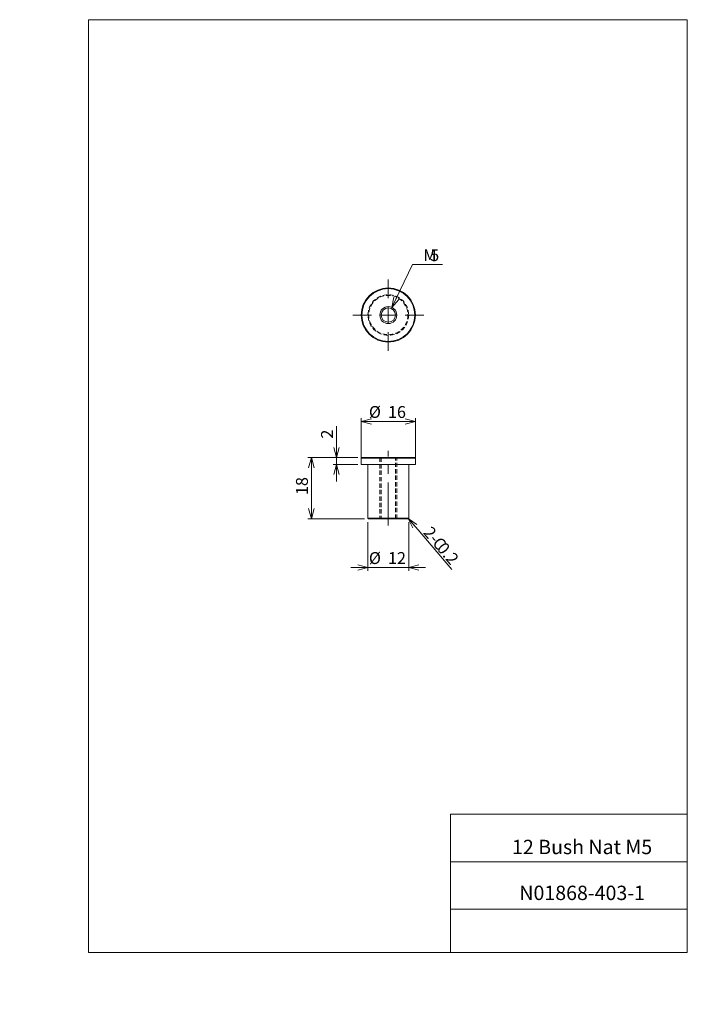
# Model space of a CAD drawing. Units: millimetres. Extents: x 0 to 197, y -5 to 285.
import ezdxf

# ---------------------------------------------------------------- set-up
doc = ezdxf.new("R2010")
doc.units = ezdxf.units.MM
doc.linetypes.add('CENTERX2', pattern=[20.32, 12.7, -2.54, 2.54, -2.54])
doc.linetypes.add('HIDDEN', pattern=[1.905, 1.27, -0.635])
doc.layers.add('SLD-0', color=179, linetype='Continuous', lineweight=0)
doc.styles.add('SLDTEXTSTYLE0', font='TXT', dxfattribs={"width": 0.7, "bigfont": 'bigfont'})
doc.styles.add('SLDTEXTSTYLE1', font='TXT', dxfattribs={"width": 0.552632, "bigfont": 'bigfont'})
doc.styles.add('SLDTEXTSTYLE2', font='TXT', dxfattribs={"width": 0.463015, "bigfont": 'bigfont'})
doc.dimstyles.new('SLDDIMSTYLE0', dxfattribs={"dimtxt": 3.5, "dimasz": 3, "dimexe": 0, "dimexo": 0.0625, "dimgap": 0.875, "dimtad": 3, "dimdec": 0, "dimzin": 12, "dimdsep": 46, "dimtxsty": 'SLDTEXTSTYLE1', "dimblk1": 'NONE', "dimblk2": 'NONE', "dimsah": 1, "dimcen": 0.09, "dimadec": 0, "dimazin": 0, "dimtfac": 1, "dimtdec": 3, "dimtofl": 0, "dimtmove": 0, "dimatfit": 3, "dimldrblk": 'NONE', "dimfxl": 1, "dimtolj": 1, "dimtzin": 12, "dimarcsym": 0})
doc.dimstyles.new('SLDDIMSTYLE1', dxfattribs={"dimtxt": 3.5, "dimasz": 3, "dimexe": 0, "dimexo": 0.0625, "dimgap": 0.875, "dimtad": 0, "dimtih": 1, "dimtoh": 1, "dimdec": 0, "dimzin": 12, "dimdsep": 46, "dimtxsty": 'SLDTEXTSTYLE1', "dimblk1": 'NONE', "dimblk2": 'NONE', "dimsah": 1, "dimcen": 0.09, "dimadec": 0, "dimazin": 0, "dimtfac": 1, "dimtdec": 3, "dimtmove": 0, "dimatfit": 3, "dimldrblk": 'NONE', "dimfxl": 1, "dimtolj": 1, "dimtzin": 12, "dimarcsym": 0})

# ---------------------------------------------------------------- blocks, each defined once
blk = doc.blocks.new('*D4')
at = {"layer": 'SLD-0', "color": 7}
for p, q in [((93.34, 155.9), (93.34, 165.13)), ((93.34, 155.9), (92.54, 158.9)), ((94.15, 158.9), (93.34, 155.9)), ((93.34, 155.9), (93.34, 158.9)), ((99.64, 155.9), (92.34, 155.9)), ((99.64, 153.9), (92.34, 153.9)), ((92.54, 150.9), (93.34, 153.9)), ((93.34, 155.9), (93.34, 153.9)), ((93.34, 153.9), (93.34, 148.9)), ((93.34, 153.9), (94.15, 150.9)), ((93.34, 153.9), (93.34, 150.9))]:
    blk.add_line(p, q, dxfattribs=at)
at = {"layer": 'SLD-0', "color": 7, "insert": (88.82, 161.51, 0.1), "char_height": 3.5, "attachment_point": 1, "rotation": 90, "style": 'SLDTEXTSTYLE0'}
blk.add_mtext('2', dxfattribs=at)
blk = doc.blocks.new('_None')
blk = doc.blocks.new('*D6')
at = {"layer": 'SLD-0', "color": 7}
for p, q in [((99.64, 155.9), (84.96, 155.9)), ((85.15, 152.9), (85.96, 155.9)), ((85.96, 155.9), (85.96, 137.9)), ((85.96, 155.9), (86.76, 152.9)), ((85.96, 155.9), (85.96, 152.9)), ((85.96, 137.9), (85.15, 140.9)), ((86.76, 140.9), (85.96, 137.9)), ((85.96, 137.9), (85.96, 140.9)), ((101.64, 137.9), (84.96, 137.9))]:
    blk.add_line(p, q, dxfattribs=at)
at = {"layer": 'SLD-0', "color": 7, "insert": (81.43, 144.87, 0.1), "char_height": 3.5, "attachment_point": 1, "rotation": 90, "style": 'SLDTEXTSTYLE0'}
blk.add_mtext('18', dxfattribs=at)
blk = doc.blocks.new('*D7')
at = {"layer": 'SLD-0', "color": 7}
for p, q in [((102.64, 136.9), (102.64, 122.51)), ((114.64, 136.9), (114.64, 122.51)), ((102.64, 123.51), (97.64, 123.51)), ((99.64, 124.31), (102.64, 123.51)), ((102.64, 123.51), (99.64, 122.71)), ((102.64, 123.51), (99.64, 123.51)), ((114.64, 123.51), (102.64, 123.51)), ((114.64, 123.51), (117.64, 124.31)), ((114.64, 123.51), (119.64, 123.51)), ((117.64, 122.71), (114.64, 123.51)), ((114.64, 123.51), (117.64, 123.51))]:
    blk.add_line(p, q, dxfattribs=at)
at = {"layer": 'SLD-0', "color": 7, "char_height": 3.5, "attachment_point": 1, "style": 'SLDTEXTSTYLE0'}
for s, insert in [('%%c', (102.92, 128.04, 0.1)), ('12', (108.54, 128.04, 0.1))]:
    blk.add_mtext(s, dxfattribs=dict(at, insert=insert))
blk = doc.blocks.new('*D8')
at = {"layer": 'SLD-0', "color": 7}
for p, q in [((100.64, 154.9), (100.64, 167.57)), ((100.64, 166.57), (103.64, 167.37)), ((116.64, 166.57), (100.64, 166.57)), ((103.64, 165.77), (100.64, 166.57)), ((100.64, 166.57), (103.64, 166.57)), ((113.64, 167.37), (116.64, 166.57)), ((116.64, 166.57), (113.64, 165.77)), ((116.64, 166.57), (113.64, 166.57)), ((116.64, 154.9), (116.64, 167.57))]:
    blk.add_line(p, q, dxfattribs=at)
at = {"layer": 'SLD-0', "color": 7, "char_height": 3.5, "attachment_point": 1, "style": 'SLDTEXTSTYLE0'}
for s, insert in [('%%c', (102.92, 171.1, 0.1)), ('16', (108.54, 171.1, 0.1))]:
    blk.add_mtext(s, dxfattribs=dict(at, insert=insert))
blk = doc.blocks.new('*D9')
at = {"layer": 'SLD-0', "color": 7}
for p, q in [((109.72, 200.18), (115.79, 212.81)), ((115.79, 212.81), (124.62, 212.81)), ((109.72, 200.18), (110.3, 203.23)), ((109.72, 200.18), (111.02, 202.88)), ((111.75, 202.54), (109.72, 200.18))]:
    blk.add_line(p, q, dxfattribs=at)
at = {"layer": 'SLD-0', "color": 7, "char_height": 3.5, "attachment_point": 1, "style": 'SLDTEXTSTYLE0'}
for s, insert in [('M', (118.96, 217.33, 0.1)), ('5', (121, 217.33, 0.1))]:
    blk.add_mtext(s, dxfattribs=dict(at, insert=insert))
blk = doc.blocks.new('_OPEN30')
at = {"layer": 'SLD-0', "linetype": 'Continuous'}
for p, q in [((-1, 0.267949), (0, 0)), ((0, 0), (-1, -0.267949)), ((0, 0), (-1, 0))]:
    blk.add_line(p, q, dxfattribs=at)
blk = doc.blocks.new('SW_CENTERMARK0')
at = {"layer": 'SLD-0', "color": 179, "linetype": 'Continuous'}
for p, q in [((108.64, 202.93), (108.64, 208.43)), ((108.64, 197.93), (108.64, 200.43)), ((103.64, 197.93), (98.14, 197.93)), ((108.64, 197.93), (106.14, 197.93)), ((108.64, 197.93), (108.64, 195.43)), ((108.64, 197.93), (111.14, 197.93)), ((113.64, 197.93), (119.14, 197.93)), ((108.64, 192.93), (108.64, 187.43))]:
    blk.add_line(p, q, dxfattribs=at)

msp = doc.modelspace()

# ---------------------------------------------------------------- linework, layer by layer
at = {"layer": 'SLD-0', "color": 179, "linetype": 'Continuous'}
for p, q in [((20.26, 285), (196.76, 285)), ((20.26, 285), (20.26, 10)), ((196.76, 285), (196.76, 10)), ((100.84, 155.9), (100.64, 155.7)), ((100.64, 155.7), (100.64, 153.9)), ((116.64, 155.7), (100.64, 155.7)), ((116.64, 153.9), (100.64, 153.9)), ((100.84, 155.9), (116.44, 155.9)), ((102.64, 153.9), (102.64, 138.1)), ((114.64, 138.1), (114.64, 153.9)), ((116.64, 155.7), (116.44, 155.9)), ((116.64, 153.9), (116.64, 155.7)), ((102.64, 138.1), (102.84, 137.9)), ((102.64, 138.1), (108.64, 138.1)), ((108.64, 137.9), (102.84, 137.9)), ((108.64, 138.1), (114.64, 138.1)), ((114.44, 137.9), (108.64, 137.9)), ((114.44, 137.9), (114.64, 138.1)), ((127.01, 50.75), (196.76, 50.75)), ((127.01, 50.75), (127.01, 10)), ((127.01, 36.75), (196.76, 36.75)), ((127.01, 22.75), (196.76, 22.75)), ((20.26, 10), (196.76, 10))]:
    msp.add_line(p, q, dxfattribs=at)
at = {"layer": 'SLD-0', "color": 179, "linetype": 'CENTERX2'}
msp.add_line((108.64, 135.9), (108.64, 157.9), dxfattribs=at)
at = {"layer": 'SLD-0', "color": 179, "linetype": 'HIDDEN'}
for p, q in [((106.14, 155.9), (106.14, 137.9)), ((111.14, 137.9), (111.14, 155.9))]:
    msp.add_line(p, q, dxfattribs=at)
at = {"layer": 'SLD-0', "color": 8, "linetype": 'HIDDEN'}
for p, q in [((106.54, 155.9), (106.54, 137.9)), ((110.74, 137.9), (110.74, 155.9))]:
    msp.add_line(p, q, dxfattribs=at)
at = {"layer": 'SLD-0', "color": 179}
for p, q in [((114.54, 138), (117.4, 134.62)), ((117.4, 134.62), (127.4, 122.91))]:
    msp.add_line(p, q, dxfattribs=at)
at = {"layer": 'SLD-0', "color": 179, "linetype": 'Continuous'}
for radius in [8, 7.8, 2.1]:
    msp.add_circle((108.64, 197.93), radius, dxfattribs=at)
at = {"layer": 'SLD-0', "color": 8, "linetype": 'HIDDEN'}
for radius in [6, 5.8]:
    msp.add_circle((108.64, 197.93), radius, dxfattribs=at)
at = {"layer": 'SLD-0', "color": 179}
msp.add_circle((108.64, 197.93), 2.5, dxfattribs=at)

# ---------------------------------------------------------------- block references
at = {"color": 7, "linetype": 'Continuous', "lineweight": 0}
msp.add_blockref('SW_CENTERMARK0', (0, 0), dxfattribs=at)
at = {"color": 7, "linetype": 'Continuous', "lineweight": 0, "xscale": 3, "yscale": 3, "zscale": 3, "rotation": 130.1609493869}
msp.add_blockref('_OPEN30', (114.54, 138), dxfattribs=at)

# ---------------------------------------------------------------- texts
at = {"layer": 'SLD-0', "color": 7, "char_height": 3.5, "attachment_point": 1, "rotation": 310.5146, "style": 'SLDTEXTSTYLE1'}
for s, insert in [('2-', (121.42, 135.96)), ('C', (124.06, 132.87)), ('0.2', (125.39, 131.32))]:
    msp.add_mtext(s, dxfattribs=dict(at, insert=insert))
at = {"layer": 'SLD-0', "color": 7, "char_height": 4.2333, "attachment_point": 1}
for s, insert, style in [('12 Bush Nat M5', (145.11, 43.24), 'SLDTEXTSTYLE2'), ('N01868-403-1', (147.25, 29.71), 'SLDTEXTSTYLE1')]:
    msp.add_mtext(s, dxfattribs=dict(at, insert=insert, style=style))

# ---------------------------------------------------------------- dimensions: what is measured, and where the dimension line sits
at = {"layer": 'SLD-0', "color": 7}
dim = msp.add_diameter_dim_2p(p1=(2.41, 4.38), p2=(0, 0), text='M<><>', dimstyle='SLDDIMSTYLE1', override={"dimtxt": 3.5, "dimasz": 3, "dimexe": 1, "dimexo": 1, "dimgap": 1.524, "dimtad": 0, "dimtih": 1, "dimtoh": 1, "dimzin": 12, "dimtzin": 12}, dxfattribs=at)
dim.commit()
dim.dimension.update_dxf_attribs({"geometry": '*D9', "text_midpoint": (121, -5.26), "dimtype": 163})
for base, p1, p2, picture, middle in [((116.64, 166.57), (100.64, 153.9), (116.64, 153.9), '*D8', (108.64, 166.57)), ((114.64, 123.51), (102.64, 137.9), (114.64, 137.9), '*D7', (108.64, 123.51))]:
    dim = msp.add_linear_dim(base=base, p1=p1, p2=p2, text='%%c<>', dimstyle='SLDDIMSTYLE0', override={"dimtxt": 3.5, "dimasz": 3, "dimexe": 1, "dimexo": 1, "dimgap": 1.524, "dimtad": 3, "dimtih": 0, "dimtoh": 0, "dimzin": 12, "dimtzin": 12}, dxfattribs=at)
    dim.commit()
    dim.dimension.update_dxf_attribs({"geometry": picture, "text_midpoint": middle, "dimtype": 160})
for base, p1, picture, middle in [((93.34, 155.9), (100.64, 153.9), '*D4', (93.34, 162.53)), ((85.96, 155.9), (102.64, 137.9), '*D6', (85.96, 146.9))]:
    dim = msp.add_linear_dim(base=base, p1=p1, p2=(100.64, 155.9), angle=90, dimstyle='SLDDIMSTYLE0', override={"dimtxt": 3.5, "dimasz": 3, "dimexe": 1, "dimexo": 1, "dimgap": 1.524, "dimtad": 3, "dimtih": 0, "dimtoh": 0, "dimzin": 12, "dimtzin": 12}, dxfattribs=at)
    dim.commit()
    dim.dimension.update_dxf_attribs({"geometry": picture, "text_midpoint": middle, "dimtype": 160})

doc.saveas('drawing.dxf')
